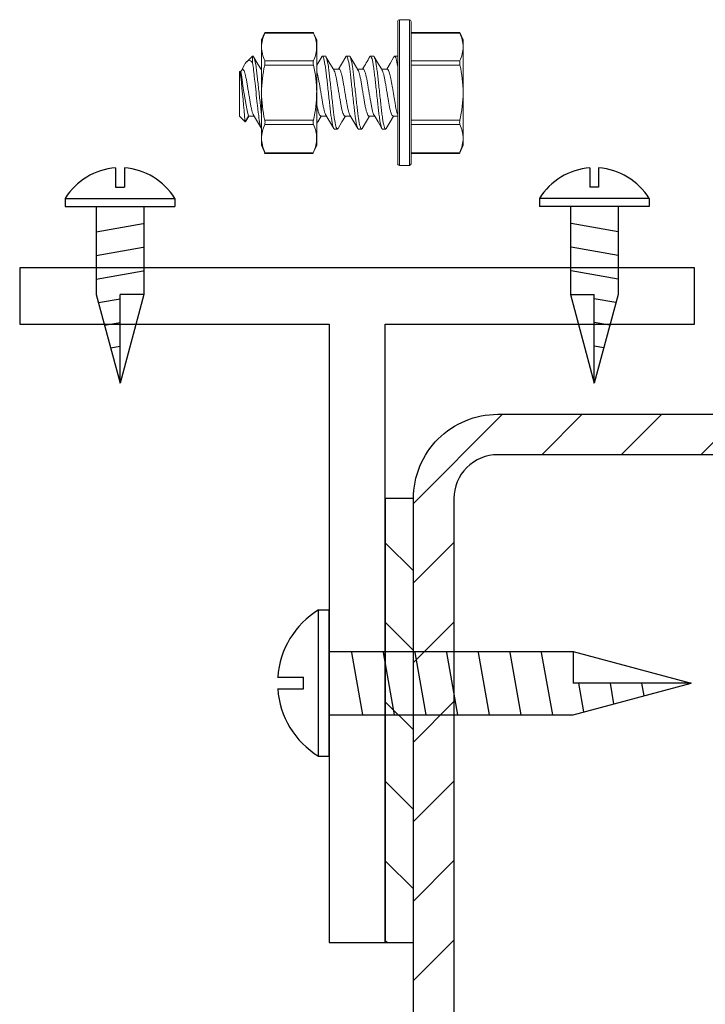
# Model space of a CAD drawing. Units: inches. Extents: x -1218 to -1010, y 209 to 543.
# Drawn here: x -1062 to -1061, y 316 to 318 of the extents above; entities that cross this region are included whole.
import ezdxf

# ---------------------------------------------------------------- set-up
doc = ezdxf.new("R2010")
doc.units = ezdxf.units.IN
doc.header["$LTSCALE"] = 0.25
doc.header["$MEASUREMENT"] = 0
doc.linetypes.add('SLD-Solid', pattern=[0])
for name, color, linetype in [('hatch', 9, 'Continuous'), ('stud', 7, 'Continuous'), ('T-bar', 2, 'Continuous')]:
    doc.layers.add(name, color=color, linetype=linetype)

# ---------------------------------------------------------------- blocks, each defined once
blk = doc.blocks.new('MTL-SCRW-R')
for p, q in [((-0.0414, -0.289), (-0.0414, 0.289)), ((0, -0.289), (0, 0.289)), ((0, 0.125), (0.9644, 0.125)), ((0.1335, -0.125), (0.09, 0.1212)), ((0.2585, -0.125), (0.215, 0.1212)), ((0.3835, -0.125), (0.34, 0.1212)), ((0.5085, -0.125), (0.465, 0.1212)), ((0.6335, -0.125), (0.59, 0.1212)), ((0.7585, -0.125), (0.715, 0.1212)), ((0.8835, -0.125), (0.84, 0.1212)), ((1.0065, -0.1137), (0.9864, 0)), ((1.1258, -0.0817), (1.1114, 0)), ((1.2452, -0.0498), (1.2364, 0)), ((0, -0.125), (0.9644, -0.125))]:
    blk.add_line(p, q)
at = {"linetype": 'Continuous'}
for p, q in [((-0.0414, 0.289), (0, 0.289)), ((0.9644, 0.125), (1.4309, 0)), ((0.9644, 0.125), (0.9644, 0)), ((-0.2037, 0.023), (-0.1011, 0.023)), ((-0.1011, -0.023), (-0.1011, 0.023)), ((0.9644, -0.125), (1.4309, 0)), ((1.4309, 0), (0.9644, 0)), ((-0.2037, -0.023), (-0.1011, -0.023)), ((-0.0414, -0.289), (0, -0.289))]:
    blk.add_line(p, q, dxfattribs=at)
for start, end in [(121.3379, 176.107), (183.893, 238.6621)]:
    blk.add_arc((0.1346, 0), 0.3383, start, end, dxfattribs=at)

msp = doc.modelspace()

# ---------------------------------------------------------------- hatches: boundary and pattern name
at = {"layer": 'hatch'}
h = msp.add_hatch(dxfattribs=at)
h.set_pattern_fill('ANSI31', color=256, style=0)
edge = h.paths.add_edge_path()
edge.add_line((-1059.8823, 317.3374), (-1059.8823, 317.3999))
edge.add_arc((-1059.9798, 317.3999), 0.0975, 360, 450)
edge.add_line((-1059.9798, 317.4974), (-1061.1048, 317.4974))
edge.add_arc((-1061.1048, 317.3999), 0.0975, 90, 180)
edge.add_line((-1061.2023, 317.3999), (-1061.2023, 314.2749))
edge.add_arc((-1061.1048, 314.2749), 0.0975, 180, 270)
edge.add_line((-1061.1048, 314.1774), (-1059.9798, 314.1774))
edge.add_arc((-1059.9798, 314.2749), 0.0975, 270, 360)
edge.add_line((-1059.8823, 314.2749), (-1059.8823, 314.3374))
edge.add_line((-1059.8823, 314.3374), (-1059.7923, 314.3374))
edge.add_line((-1059.7923, 314.3374), (-1059.7923, 314.2749))
edge.add_arc((-1059.9798, 314.2749), 0.1875, -90, 0, ccw=False)
edge.add_line((-1059.9798, 314.0874), (-1061.1048, 314.0874))
edge.add_arc((-1061.1048, 314.2749), 0.1875, 180, 270, ccw=False)
edge.add_line((-1061.2923, 314.2749), (-1061.2923, 317.3999))
edge.add_arc((-1061.1048, 317.3999), 0.1875, 90, 180, ccw=False)
edge.add_line((-1061.1048, 317.5874), (-1059.9798, 317.5874))
edge.add_arc((-1059.9798, 317.3999), 0.1875, 0, 90, ccw=False)
edge.add_line((-1059.7923, 317.3999), (-1059.7923, 317.3374))
edge.add_line((-1059.7923, 317.3374), (-1059.8823, 317.3374))
h = msp.add_hatch(dxfattribs=at)
h.set_pattern_fill('ANSI31', color=256, angle=90, style=0)
h.paths.add_polyline_path([(-1061.2923, 317.3999), (-1061.3548, 317.3999), (-1061.3548, 316.4129), (-1061.2923, 316.4129)])

# ---------------------------------------------------------------- linework, layer by layer
at = {"color": 7, "linetype": 'SLD-Solid', "lineweight": 15}
for p, q in [((-1061.3273, 318.3024), (-1061.3273, 318.4607)), ((-1061.3236, 318.4644), (-1061.3236, 318.3024)), ((-1061.3011, 318.4644), (-1061.3236, 318.4644)), ((-1061.3011, 318.3024), (-1061.3011, 318.4644)), ((-1061.2973, 318.4607), (-1061.2973, 318.3024)), ((-1061.6298, 318.4196), (-1061.6222, 318.436)), ((-1061.5149, 318.436), (-1061.6228, 318.436)), ((-1061.5143, 318.4345), (-1061.6228, 318.4345)), ((-1061.6228, 318.4345), (-1061.5143, 318.4345)), ((-1061.6223, 318.436), (-1061.5143, 318.436)), ((-1061.5073, 318.4196), (-1061.515, 318.436)), ((-1061.1894, 318.436), (-1061.2973, 318.436)), ((-1061.1888, 318.4345), (-1061.2973, 318.4345)), ((-1061.1818, 318.4196), (-1061.1895, 318.436)), ((-1061.6298, 318.4039), (-1061.6298, 318.4196)), ((-1061.5073, 318.4039), (-1061.5073, 318.4196)), ((-1061.1818, 318.4039), (-1061.1818, 318.4196)), ((-1061.6298, 318.3024), (-1061.6298, 318.4039)), ((-1061.5073, 318.3024), (-1061.5073, 318.4039)), ((-1061.1818, 318.3024), (-1061.1818, 318.4039)), ((-1061.6502, 318.3834), (-1061.6627, 318.3709)), ((-1061.6502, 318.3834), (-1061.6488, 318.3834)), ((-1061.6502, 318.3687), (-1061.6502, 318.3834)), ((-1061.6228, 318.3733), (-1061.5143, 318.3733)), ((-1061.5143, 318.3733), (-1061.6228, 318.3733)), ((-1061.4947, 318.3834), (-1061.4881, 318.3834)), ((-1061.4412, 318.3834), (-1061.4345, 318.3834)), ((-1061.3876, 318.3834), (-1061.3809, 318.3834)), ((-1061.334, 318.3834), (-1061.3274, 318.3834)), ((-1061.2973, 318.3733), (-1061.1888, 318.3733)), ((-1061.6789, 318.349), (-1061.6756, 318.349)), ((-1061.6789, 318.349), (-1061.6789, 318.2501)), ((-1061.672, 318.3547), (-1061.6756, 318.349)), ((-1061.6756, 318.349), (-1061.6756, 318.337)), ((-1061.6677, 318.3637), (-1061.6731, 318.3547)), ((-1061.6298, 318.3547), (-1061.6311, 318.3547)), ((-1061.5143, 318.3636), (-1061.6228, 318.3636)), ((-1061.6228, 318.3636), (-1061.5143, 318.3636)), ((-1061.4577, 318.3547), (-1061.4704, 318.3547)), ((-1061.4042, 318.3547), (-1061.4168, 318.3547)), ((-1061.3506, 318.3547), (-1061.3633, 318.3547)), ((-1061.1888, 318.3636), (-1061.2973, 318.3636)), ((-1061.6298, 318.3024), (-1061.6298, 318.2009)), ((-1061.5073, 318.3024), (-1061.5073, 318.2009)), ((-1061.3273, 318.1442), (-1061.3273, 318.3024)), ((-1061.3236, 318.3024), (-1061.3236, 318.1404)), ((-1061.3011, 318.1404), (-1061.3011, 318.3024)), ((-1061.2973, 318.3024), (-1061.2973, 318.1442)), ((-1061.1818, 318.3024), (-1061.1818, 318.2009)), ((-1061.6789, 318.2501), (-1061.6663, 318.2375)), ((-1061.6663, 318.2375), (-1061.659, 318.2501)), ((-1061.6648, 318.2385), (-1061.6579, 318.2501)), ((-1061.659, 318.2501), (-1061.6463, 318.2501)), ((-1061.6228, 318.2412), (-1061.5143, 318.2412)), ((-1061.5143, 318.2412), (-1061.6228, 318.2412)), ((-1061.4983, 318.2501), (-1061.4856, 318.2501)), ((-1061.4447, 318.2501), (-1061.4321, 318.2501)), ((-1061.3911, 318.2501), (-1061.3785, 318.2501)), ((-1061.3376, 318.2501), (-1061.3273, 318.2501)), ((-1061.2973, 318.2412), (-1061.1888, 318.2412)), ((-1061.5143, 318.2315), (-1061.6228, 318.2315)), ((-1061.6228, 318.2315), (-1061.5143, 318.2315)), ((-1061.5143, 318.2315), (-1061.6228, 318.2315)), ((-1061.6228, 318.2315), (-1061.5143, 318.2315)), ((-1061.4613, 318.2214), (-1061.468, 318.2214)), ((-1061.4613, 318.2214), (-1061.468, 318.2214)), ((-1061.4077, 318.2214), (-1061.4144, 318.2214)), ((-1061.4077, 318.2214), (-1061.4144, 318.2214)), ((-1061.3541, 318.2214), (-1061.3608, 318.2214)), ((-1061.3541, 318.2214), (-1061.3608, 318.2214)), ((-1061.1888, 318.2315), (-1061.2973, 318.2315)), ((-1061.1888, 318.2315), (-1061.2973, 318.2315)), ((-1061.6298, 318.1852), (-1061.6298, 318.2009)), ((-1061.6298, 318.1852), (-1061.6298, 318.2009)), ((-1061.5073, 318.1852), (-1061.5073, 318.2009)), ((-1061.5073, 318.1852), (-1061.5073, 318.2009)), ((-1061.1818, 318.1852), (-1061.1818, 318.2009)), ((-1061.1818, 318.1852), (-1061.1818, 318.2009)), ((-1061.6222, 318.1688), (-1061.6298, 318.1852)), ((-1061.6222, 318.1688), (-1061.6298, 318.1852)), ((-1061.6235, 318.1688), (-1061.515, 318.1688)), ((-1061.515, 318.1688), (-1061.6235, 318.1688)), ((-1061.6235, 318.1688), (-1061.515, 318.1688)), ((-1061.515, 318.1688), (-1061.6235, 318.1688)), ((-1061.515, 318.1688), (-1061.5073, 318.1852)), ((-1061.515, 318.1688), (-1061.5073, 318.1852)), ((-1061.298, 318.1688), (-1061.1895, 318.1688)), ((-1061.298, 318.1688), (-1061.1895, 318.1688)), ((-1061.1895, 318.1688), (-1061.1818, 318.1852)), ((-1061.1895, 318.1688), (-1061.1818, 318.1852)), ((-1061.6235, 318.1673), (-1061.5156, 318.1673)), ((-1061.6235, 318.1673), (-1061.5156, 318.1673)), ((-1061.515, 318.1673), (-1061.6229, 318.1673)), ((-1061.515, 318.1673), (-1061.6229, 318.1673)), ((-1061.298, 318.1673), (-1061.1901, 318.1673)), ((-1061.298, 318.1673), (-1061.1901, 318.1673)), ((-1061.3236, 318.1404), (-1061.3011, 318.1404)), ((-1061.3236, 318.1404), (-1061.3011, 318.1404))]:
    msp.add_line(p, q, dxfattribs=at)
at = {"linetype": 'Continuous'}
for p, q in [((-1061.9541, 318.1354), (-1061.9541, 318.0921)), ((-1061.9541, 318.1354), (-1061.9541, 318.0921)), ((-1061.9347, 318.1354), (-1061.9347, 318.0921)), ((-1061.9347, 318.1354), (-1061.9347, 318.0921)), ((-1060.9, 318.1354), (-1060.9, 318.0921)), ((-1060.9, 318.1354), (-1060.9, 318.0921)), ((-1060.8806, 318.1354), (-1060.8806, 318.0921)), ((-1060.8806, 318.1354), (-1060.8806, 318.0921)), ((-1061.9541, 318.0921), (-1061.9347, 318.0921)), ((-1061.9541, 318.0921), (-1061.9347, 318.0921)), ((-1060.8806, 318.0921), (-1060.9, 318.0921)), ((-1060.8806, 318.0921), (-1060.9, 318.0921)), ((-1062.0663, 318.0668), (-1062.0663, 318.0494)), ((-1062.0663, 318.0668), (-1062.0663, 318.0494)), ((-1061.8225, 318.0668), (-1061.8225, 318.0494)), ((-1061.8225, 318.0668), (-1061.8225, 318.0494)), ((-1061.0122, 318.0668), (-1061.0122, 318.0494)), ((-1061.0122, 318.0668), (-1061.0122, 318.0494)), ((-1060.7684, 318.0668), (-1060.7684, 318.0494)), ((-1060.7684, 318.0668), (-1060.7684, 318.0494)), ((-1061.9971, 317.8535), (-1061.9444, 317.6567)), ((-1061.9971, 317.8535), (-1061.9444, 317.6567)), ((-1061.9444, 317.6567), (-1061.9444, 317.8535)), ((-1061.8916, 317.8535), (-1061.9444, 317.6567)), ((-1061.8916, 317.8535), (-1061.9444, 317.8535)), ((-1061.9444, 317.6567), (-1061.9444, 317.8535)), ((-1061.8916, 317.8535), (-1061.9444, 317.6567)), ((-1061.8916, 317.8535), (-1061.9444, 317.8535)), ((-1060.943, 317.8535), (-1060.8903, 317.6567)), ((-1060.943, 317.8535), (-1060.8903, 317.8535)), ((-1060.943, 317.8535), (-1060.8903, 317.6567)), ((-1060.943, 317.8535), (-1060.8903, 317.8535)), ((-1060.8376, 317.8535), (-1060.8903, 317.6567)), ((-1060.8903, 317.6567), (-1060.8903, 317.8535)), ((-1060.8376, 317.8535), (-1060.8903, 317.6567)), ((-1060.8903, 317.6567), (-1060.8903, 317.8535))]:
    msp.add_line(p, q, dxfattribs=at)
for p, q in [((-1062.0663, 318.0668), (-1061.8225, 318.0668)), ((-1062.0663, 318.0668), (-1061.8225, 318.0668)), ((-1060.7684, 318.0668), (-1061.0122, 318.0668)), ((-1060.7684, 318.0668), (-1061.0122, 318.0668)), ((-1062.0663, 318.0494), (-1061.8225, 318.0494)), ((-1062.0663, 318.0494), (-1061.8225, 318.0494)), ((-1061.9971, 318.0494), (-1061.9971, 317.8535)), ((-1061.9971, 318.0494), (-1061.9971, 317.8535)), ((-1061.8916, 318.0494), (-1061.8916, 317.8535)), ((-1061.8916, 318.0494), (-1061.8916, 317.8535)), ((-1060.7684, 318.0494), (-1061.0122, 318.0494)), ((-1060.7684, 318.0494), (-1061.0122, 318.0494)), ((-1060.943, 318.0494), (-1060.943, 317.8535)), ((-1060.943, 318.0494), (-1060.943, 317.8535)), ((-1060.8376, 318.0494), (-1060.8376, 317.8535)), ((-1060.8376, 318.0494), (-1060.8376, 317.8535)), ((-1061.9971, 317.9931), (-1061.8933, 318.0114)), ((-1061.9971, 317.9931), (-1061.8933, 318.0114)), ((-1060.8376, 317.9931), (-1060.9414, 318.0114)), ((-1060.8376, 317.9931), (-1060.9414, 318.0114)), ((-1061.9971, 317.9404), (-1061.8933, 317.9587)), ((-1061.9971, 317.9404), (-1061.8933, 317.9587)), ((-1060.8376, 317.9404), (-1060.9414, 317.9587)), ((-1060.8376, 317.9404), (-1060.9414, 317.9587)), ((-1061.9971, 317.8876), (-1061.8933, 317.9059)), ((-1061.9971, 317.8876), (-1061.8933, 317.9059)), ((-1060.8376, 317.8876), (-1060.9414, 317.9059)), ((-1060.8376, 317.8876), (-1060.9414, 317.9059)), ((-1061.9924, 317.8357), (-1061.9444, 317.8442)), ((-1061.9924, 317.8357), (-1061.9444, 317.8442)), ((-1060.8423, 317.8357), (-1060.8903, 317.8442)), ((-1060.8423, 317.8357), (-1060.8903, 317.8442)), ((-1061.9789, 317.7854), (-1061.9444, 317.7915)), ((-1061.9789, 317.7854), (-1061.9444, 317.7915)), ((-1060.8558, 317.7854), (-1060.8903, 317.7915)), ((-1060.8558, 317.7854), (-1060.8903, 317.7915)), ((-1061.9654, 317.735), (-1061.9444, 317.7387)), ((-1061.9654, 317.735), (-1061.9444, 317.7387)), ((-1060.8693, 317.735), (-1060.8903, 317.7387)), ((-1060.8693, 317.735), (-1060.8903, 317.7387))]:
    msp.add_line(p, q)
at = {"color": 7, "linetype": 'SLD-Solid', "lineweight": 15, "flags": 128}
for points in [[(-1061.6223, 318.4359), (-1061.6222, 318.4359), (-1061.6226, 318.435), (-1061.6228, 318.4345)], [(-1061.5149, 318.4359), (-1061.515, 318.4359), (-1061.5146, 318.435), (-1061.5143, 318.4345)], [(-1061.1894, 318.4359), (-1061.1895, 318.4359), (-1061.1891, 318.435), (-1061.1888, 318.4345)], [(-1061.6677, 318.3637), (-1061.6659, 318.3668), (-1061.6631, 318.3705), (-1061.6605, 318.3727), (-1061.6575, 318.3735), (-1061.6545, 318.3728), (-1061.6523, 318.3712), (-1061.6502, 318.3687)], [(-1061.6299, 318.3527), (-1061.6378, 318.3659), (-1061.6474, 318.3822)], [(-1061.4962, 318.3821), (-1061.5049, 318.3673), (-1061.5073, 318.3632)], [(-1061.4693, 318.3528), (-1061.478, 318.3674), (-1061.4867, 318.3822)], [(-1061.4426, 318.3822), (-1061.4523, 318.3656), (-1061.4588, 318.3547)], [(-1061.4156, 318.3527), (-1061.4243, 318.3673), (-1061.4331, 318.3822)], [(-1061.3621, 318.3527), (-1061.3698, 318.3656), (-1061.3795, 318.3822)], [(-1061.3355, 318.3821), (-1061.3442, 318.3673), (-1061.3517, 318.3547)], [(-1061.6756, 318.337), (-1061.6774, 318.3437), (-1061.6789, 318.349)], [(-1061.6649, 318.2386), (-1061.6651, 318.238), (-1061.6663, 318.2375)], [(-1061.6475, 318.2521), (-1061.6388, 318.2375), (-1061.6301, 318.2227)], [(-1061.5073, 318.233), (-1061.5047, 318.2375), (-1061.4972, 318.2501)], [(-1061.4868, 318.2521), (-1061.4781, 318.2375), (-1061.4694, 318.2227)], [(-1061.4598, 318.2227), (-1061.4511, 318.2375), (-1061.4436, 318.2501)], [(-1061.4333, 318.2521), (-1061.4245, 318.2375), (-1061.4158, 318.2227)], [(-1061.4063, 318.2226), (-1061.3987, 318.2355), (-1061.39, 318.2501)], [(-1061.3797, 318.2521), (-1061.371, 318.2375), (-1061.3622, 318.2227)], [(-1061.3527, 318.2227), (-1061.344, 318.2375), (-1061.3365, 318.2501)], [(-1061.6235, 318.1688), (-1061.623, 318.1676), (-1061.6229, 318.1674)], [(-1061.6235, 318.1688), (-1061.623, 318.1676), (-1061.6229, 318.1674)], [(-1061.515, 318.1688), (-1061.5155, 318.1676), (-1061.5156, 318.1674)], [(-1061.515, 318.1688), (-1061.5155, 318.1676), (-1061.5156, 318.1674)], [(-1061.1895, 318.1688), (-1061.19, 318.1676), (-1061.1901, 318.1674)], [(-1061.1895, 318.1688), (-1061.19, 318.1676), (-1061.1901, 318.1674)]]:
    msp.add_lwpolyline(points, dxfattribs=at)
at = {"color": 7, "linetype": 'SLD-Solid', "lineweight": 15}
for centre, radius, start, end in [((-1061.3236, 318.4607), 0.00375, 90, 180), ((-1061.3011, 318.4607), 0.00375, 0, 90), ((-1061.555, 318.4029), 0.0748, 155.0158, 179.2163), ((-1061.5822, 318.4029), 0.0748, 0.7837, 24.9842), ((-1061.2567, 318.4029), 0.0748, 0.7837, 24.9842), ((-1061.5551, 318.4049), 0.0747, 180.7682, 204.9997), ((-1061.5821, 318.4049), 0.0747, 335.0003, 359.2318), ((-1061.2566, 318.4049), 0.0747, 335.0003, 359.2318), ((-1061.6414, 318.3684), 0.0192, 345.2728, 14.7272), ((-1061.4958, 318.3684), 0.0192, 165.2728, 194.7272), ((-1062.8096, 319.2035), 1.6409, 328.8492, 329.962), ((-1061.1703, 318.3684), 0.0192, 165.2728, 194.7272), ((-1060.5829, 318.4814), 1.1006, 186.9095, 192.1288), ((-1061.3369, 318.2999), 0.293, 167.4449, 179.5062), ((-1061.8003, 318.2999), 0.293, 0.4938, 12.5551), ((-1061.4748, 318.2999), 0.293, 0.4938, 12.5551), ((-1052.506, 319.1429), 9.2049, 185.02313, 185.64493), ((-1061.3425, 318.3043), 0.2873, 180.3749, 192.674), ((-1061.7947, 318.3043), 0.2873, 347.326, 359.6251), ((-1061.4692, 318.3043), 0.2873, 347.326, 359.6251), ((-1061.6391, 318.2364), 0.017, 343.3165, 16.6835), ((-1061.4981, 318.2364), 0.017, 163.3165, 196.6835), ((-1061.1726, 318.2364), 0.017, 163.3165, 196.6835), ((-1061.555, 318.1999), 0.0748, 155.0158, 179.2163), ((-1061.555, 318.1999), 0.0748, 155.0158, 179.2163), ((-1061.5822, 318.1999), 0.0748, 0.7837, 24.9842), ((-1061.5822, 318.1999), 0.0748, 0.7837, 24.9842), ((-1061.2567, 318.1999), 0.0748, 0.7837, 24.9842), ((-1061.2567, 318.1999), 0.0748, 0.7837, 24.9842), ((-1061.5551, 318.2019), 0.0747, 180.7682, 204.9997), ((-1061.5551, 318.2019), 0.0747, 180.7682, 204.9997), ((-1061.5821, 318.2019), 0.0747, 335.0003, 359.2318), ((-1061.5821, 318.2019), 0.0747, 335.0003, 359.2318), ((-1061.2566, 318.2019), 0.0747, 335.0003, 359.2318), ((-1061.2566, 318.2019), 0.0747, 335.0003, 359.2318), ((-1061.3236, 318.1442), 0.00375, 180, 270), ((-1061.3236, 318.1442), 0.00375, 180, 270), ((-1061.3011, 318.1442), 0.00375, 270, 0), ((-1061.3011, 318.1442), 0.00375, 270, 0)]:
    msp.add_arc(centre, radius, start, end, dxfattribs=at)
at = {"linetype": 'Continuous'}
for centre, start, end in [((-1061.9444, 317.9926), 93.893, 148.6621), ((-1061.9444, 317.9926), 93.893, 148.6621), ((-1061.9444, 317.9926), 31.3379, 86.107), ((-1061.9444, 317.9926), 31.3379, 86.107), ((-1060.8903, 317.9926), 93.893, 148.6621), ((-1060.8903, 317.9926), 93.893, 148.6621), ((-1060.8903, 317.9926), 31.3379, 86.107), ((-1060.8903, 317.9926), 31.3379, 86.107)]:
    msp.add_arc(centre, 0.1427, start, end, dxfattribs=at)
at = {"color": 7, "linetype": 'SLD-Solid', "lineweight": 15}
for points, knots in [([(-1061.6502, 318.3687), (-1061.6492, 318.3636), (-1061.6483, 318.3575), (-1061.647, 318.3474), (-1061.6466, 318.3439), (-1061.6458, 318.3367), (-1061.6454, 318.3328), (-1061.6441, 318.3208), (-1061.6431, 318.3121), (-1061.6412, 318.2946), (-1061.6402, 318.2858), (-1061.6389, 318.2736), (-1061.6385, 318.2697), (-1061.6376, 318.2623), (-1061.6373, 318.2588), (-1061.636, 318.2486), (-1061.6351, 318.2424), (-1061.6332, 318.232), (-1061.6322, 318.228), (-1061.6308, 318.2239), (-1061.6303, 318.2229), (-1061.6298, 318.2223)], [0, 0, 0, 0, 0.125, 0.125, 0.1875, 0.1875, 0.25, 0.25, 0.375, 0.375, 0.5, 0.5, 0.5625, 0.5625, 0.625, 0.625, 0.75, 0.75, 0.875, 0.875, 0.9409507, 0.9409507, 0.9409507, 0.9409507]), ([(-1061.6488, 318.3834), (-1061.6478, 318.3834), (-1061.6467, 318.3814), (-1061.6443, 318.3732), (-1061.6431, 318.367), (-1061.6414, 318.3556), (-1061.6409, 318.3515), (-1061.6398, 318.343), (-1061.6394, 318.3385), (-1061.6378, 318.3241), (-1061.6366, 318.3133), (-1061.6342, 318.2916), (-1061.633, 318.2807), (-1061.6314, 318.2663), (-1061.6309, 318.2619), (-1061.6302, 318.2559), (-1061.63, 318.2544), (-1061.6298, 318.2528)], [0, 0, 0, 0, 0.125, 0.125, 0.25, 0.25, 0.3125, 0.3125, 0.375, 0.375, 0.5, 0.5, 0.625, 0.625, 0.6875, 0.6875, 0.7111574, 0.7111574, 0.7111574, 0.7111574]), ([(-1061.4962, 318.382), (-1061.4961, 318.3821), (-1061.4956, 318.3833), (-1061.4951, 318.3834), (-1061.4947, 318.3834)], [0, 0, 0, 0, 0.143869, 1, 1, 1, 1]), ([(-1061.4947, 318.3834), (-1061.4938, 318.3834), (-1061.4926, 318.3814), (-1061.4903, 318.3732), (-1061.4891, 318.367), (-1061.4874, 318.3556), (-1061.4868, 318.3515), (-1061.4858, 318.343), (-1061.4853, 318.3385), (-1061.4837, 318.3241), (-1061.4825, 318.3133), (-1061.4802, 318.2916), (-1061.479, 318.2807), (-1061.4774, 318.2663), (-1061.4769, 318.2619), (-1061.4759, 318.2533), (-1061.4753, 318.2492), (-1061.4736, 318.2378), (-1061.4724, 318.2316), (-1061.47, 318.2234), (-1061.4689, 318.2214), (-1061.468, 318.2214)], [0, 0, 0, 0, 0.125, 0.125, 0.25, 0.25, 0.3125, 0.3125, 0.375, 0.375, 0.5, 0.5, 0.625, 0.625, 0.6875, 0.6875, 0.75, 0.75, 0.875, 0.875, 1, 1, 1, 1]), ([(-1061.4881, 318.3834), (-1061.4871, 318.3834), (-1061.486, 318.3814), (-1061.4836, 318.3732), (-1061.4824, 318.367), (-1061.4807, 318.3556), (-1061.4801, 318.3515), (-1061.4791, 318.343), (-1061.4787, 318.3385), (-1061.4771, 318.3241), (-1061.4759, 318.3133), (-1061.4735, 318.2916), (-1061.4723, 318.2807), (-1061.4707, 318.2663), (-1061.4702, 318.2619), (-1061.4692, 318.2533), (-1061.4687, 318.2492), (-1061.467, 318.2378), (-1061.4657, 318.2316), (-1061.4634, 318.2234), (-1061.4622, 318.2214), (-1061.4613, 318.2214)], [0, 0, 0, 0, 0.125, 0.125, 0.25, 0.25, 0.3125, 0.3125, 0.375, 0.375, 0.5, 0.5, 0.625, 0.625, 0.6875, 0.6875, 0.75, 0.75, 0.875, 0.875, 1, 1, 1, 1]), ([(-1061.4426, 318.3821), (-1061.4425, 318.3822), (-1061.442, 318.3833), (-1061.4416, 318.3834), (-1061.4412, 318.3834)], [0, 0, 0, 0, 0.124108, 1, 1, 1, 1]), ([(-1061.4412, 318.3834), (-1061.4402, 318.3834), (-1061.4391, 318.3814), (-1061.4367, 318.3732), (-1061.4355, 318.367), (-1061.4338, 318.3556), (-1061.4332, 318.3515), (-1061.4322, 318.343), (-1061.4318, 318.3385), (-1061.4302, 318.3241), (-1061.429, 318.3133), (-1061.4266, 318.2916), (-1061.4254, 318.2807), (-1061.4238, 318.2663), (-1061.4233, 318.2619), (-1061.4223, 318.2533), (-1061.4218, 318.2492), (-1061.4201, 318.2378), (-1061.4188, 318.2316), (-1061.4165, 318.2234), (-1061.4154, 318.2214), (-1061.4144, 318.2214)], [0, 0, 0, 0, 0.125, 0.125, 0.25, 0.25, 0.3125, 0.3125, 0.375, 0.375, 0.5, 0.5, 0.625, 0.625, 0.6875, 0.6875, 0.75, 0.75, 0.875, 0.875, 1, 1, 1, 1]), ([(-1061.4345, 318.3834), (-1061.4335, 318.3834), (-1061.4324, 318.3814), (-1061.43, 318.3732), (-1061.4288, 318.367), (-1061.4271, 318.3556), (-1061.4266, 318.3515), (-1061.4256, 318.343), (-1061.4251, 318.3385), (-1061.4235, 318.3241), (-1061.4223, 318.3133), (-1061.4199, 318.2916), (-1061.4187, 318.2807), (-1061.4171, 318.2663), (-1061.4167, 318.2619), (-1061.4156, 318.2533), (-1061.4151, 318.2492), (-1061.4134, 318.2378), (-1061.4122, 318.2316), (-1061.4098, 318.2234), (-1061.4087, 318.2214), (-1061.4077, 318.2214)], [0, 0, 0, 0, 0.125, 0.125, 0.25, 0.25, 0.3125, 0.3125, 0.375, 0.375, 0.5, 0.5, 0.625, 0.625, 0.6875, 0.6875, 0.75, 0.75, 0.875, 0.875, 1, 1, 1, 1]), ([(-1061.389, 318.382), (-1061.389, 318.3821), (-1061.3885, 318.3833), (-1061.388, 318.3834), (-1061.3876, 318.3834)], [0, 0, 0, 0, 0.14427, 1, 1, 1, 1]), ([(-1061.3876, 318.3834), (-1061.3866, 318.3834), (-1061.3855, 318.3814), (-1061.3831, 318.3732), (-1061.3819, 318.367), (-1061.3802, 318.3556), (-1061.3797, 318.3515), (-1061.3787, 318.343), (-1061.3782, 318.3385), (-1061.3766, 318.3241), (-1061.3754, 318.3133), (-1061.373, 318.2916), (-1061.3718, 318.2807), (-1061.3702, 318.2663), (-1061.3698, 318.2619), (-1061.3687, 318.2533), (-1061.3682, 318.2492), (-1061.3665, 318.2378), (-1061.3653, 318.2316), (-1061.3629, 318.2234), (-1061.3618, 318.2214), (-1061.3608, 318.2214)], [0, 0, 0, 0, 0.125, 0.125, 0.25, 0.25, 0.3125, 0.3125, 0.375, 0.375, 0.5, 0.5, 0.625, 0.625, 0.6875, 0.6875, 0.75, 0.75, 0.875, 0.875, 1, 1, 1, 1]), ([(-1061.3809, 318.3834), (-1061.38, 318.3834), (-1061.3788, 318.3814), (-1061.3765, 318.3732), (-1061.3752, 318.367), (-1061.3735, 318.3556), (-1061.373, 318.3515), (-1061.372, 318.343), (-1061.3715, 318.3385), (-1061.3699, 318.3241), (-1061.3687, 318.3133), (-1061.3663, 318.2916), (-1061.3651, 318.2807), (-1061.3636, 318.2663), (-1061.3631, 318.2619), (-1061.3621, 318.2533), (-1061.3615, 318.2492), (-1061.3598, 318.2378), (-1061.3586, 318.2316), (-1061.3562, 318.2234), (-1061.3551, 318.2214), (-1061.3541, 318.2214)], [0, 0, 0, 0, 0.125, 0.125, 0.25, 0.25, 0.3125, 0.3125, 0.375, 0.375, 0.5, 0.5, 0.625, 0.625, 0.6875, 0.6875, 0.75, 0.75, 0.875, 0.875, 1, 1, 1, 1]), ([(-1061.3355, 318.382), (-1061.3354, 318.3821), (-1061.3349, 318.3833), (-1061.3344, 318.3834), (-1061.334, 318.3834)], [0, 0, 0, 0, 0.144608, 1, 1, 1, 1]), ([(-1061.334, 318.3834), (-1061.3331, 318.3834), (-1061.332, 318.3815), (-1061.3297, 318.3736), (-1061.3285, 318.3676), (-1061.3273, 318.3603)], [0, 0, 0, 0, 0.5, 0.5, 1, 1, 1, 1]), ([(-1061.672, 318.3547), (-1061.6715, 318.3545), (-1061.6705, 318.3541), (-1061.6688, 318.351), (-1061.667, 318.3461), (-1061.6652, 318.3395), (-1061.6636, 318.3316), (-1061.6621, 318.3226), (-1061.6604, 318.3128), (-1061.6586, 318.3024), (-1061.6569, 318.292), (-1061.6552, 318.2822), (-1061.6537, 318.2732), (-1061.6521, 318.2653), (-1061.6503, 318.2587), (-1061.6488, 318.2542), (-1061.6479, 318.2528), (-1061.6475, 318.2523)], [0, 0, 0, 0, 0.066792, 0.135902, 0.205987, 0.275581, 0.34328, 0.409425, 0.4779, 0.547821, 0.617741, 0.686217, 0.752361, 0.820061, 0.889655, 0.95974, 1, 1, 1, 1]), ([(-1061.5073, 318.3491), (-1061.507, 318.3481), (-1061.506, 318.3453), (-1061.5045, 318.3395), (-1061.5029, 318.3316), (-1061.5014, 318.3226), (-1061.4997, 318.3128), (-1061.4979, 318.3024), (-1061.4962, 318.292), (-1061.4945, 318.2822), (-1061.493, 318.2732), (-1061.4913, 318.2653), (-1061.4896, 318.2587), (-1061.488, 318.2542), (-1061.4871, 318.2528), (-1061.4868, 318.2523)], [0.163304, 0.163304, 0.163304, 0.163304, 0.205952, 0.2755342, 0.3432222, 0.4093556, 0.4778196, 0.5477282, 0.6176369, 0.6861009, 0.7522343, 0.8199223, 0.8895045, 0.9595775, 1, 1, 1, 1]), ([(-1061.4693, 318.3526), (-1061.4689, 318.352), (-1061.468, 318.3506), (-1061.4664, 318.3461), (-1061.4647, 318.3395), (-1061.4631, 318.3316), (-1061.4616, 318.3226), (-1061.4599, 318.3128), (-1061.4581, 318.3024), (-1061.4563, 318.292), (-1061.4546, 318.2822), (-1061.4531, 318.2732), (-1061.4515, 318.2653), (-1061.4498, 318.2587), (-1061.448, 318.2538), (-1061.4463, 318.2507), (-1061.4452, 318.2503), (-1061.4447, 318.2501)], [0, 0, 0, 0, 0.041672, 0.111654, 0.181146, 0.248745, 0.314793, 0.383168, 0.452985, 0.522803, 0.591178, 0.657225, 0.724825, 0.794316, 0.864298, 0.933306, 1, 1, 1, 1]), ([(-1061.4577, 318.3547), (-1061.4572, 318.3545), (-1061.4562, 318.3541), (-1061.4545, 318.351), (-1061.4527, 318.3461), (-1061.4509, 318.3395), (-1061.4493, 318.3316), (-1061.4478, 318.3226), (-1061.4461, 318.3128), (-1061.4444, 318.3024), (-1061.4426, 318.292), (-1061.4409, 318.2822), (-1061.4394, 318.2732), (-1061.4378, 318.2653), (-1061.436, 318.2587), (-1061.4345, 318.2543), (-1061.4336, 318.2529), (-1061.4333, 318.2524)], [0, 0, 0, 0, 0.066866, 0.136053, 0.206216, 0.275887, 0.343661, 0.409879, 0.478431, 0.548429, 0.618427, 0.686979, 0.753197, 0.820972, 0.890643, 0.960806, 1, 1, 1, 1]), ([(-1061.4156, 318.3525), (-1061.4153, 318.3519), (-1061.4144, 318.3505), (-1061.4129, 318.3461), (-1061.4111, 318.3395), (-1061.4095, 318.3316), (-1061.408, 318.3226), (-1061.4063, 318.3128), (-1061.4045, 318.3024), (-1061.4028, 318.292), (-1061.4011, 318.2822), (-1061.3996, 318.2732), (-1061.3979, 318.2653), (-1061.3962, 318.2587), (-1061.3944, 318.2538), (-1061.3927, 318.2507), (-1061.3916, 318.2503), (-1061.3911, 318.2501)], [0, 0, 0, 0, 0.039211, 0.109372, 0.179042, 0.246816, 0.313033, 0.381583, 0.45158, 0.521577, 0.590128, 0.656344, 0.724118, 0.793788, 0.863949, 0.933135, 1, 1, 1, 1]), ([(-1061.4042, 318.3547), (-1061.4037, 318.3545), (-1061.4026, 318.3541), (-1061.4009, 318.351), (-1061.3991, 318.3461), (-1061.3974, 318.3395), (-1061.3957, 318.3316), (-1061.3942, 318.3226), (-1061.3926, 318.3128), (-1061.3908, 318.3024), (-1061.389, 318.292), (-1061.3873, 318.2822), (-1061.3858, 318.2732), (-1061.3842, 318.2653), (-1061.3825, 318.2587), (-1061.3809, 318.2543), (-1061.38, 318.2528), (-1061.3797, 318.2523)], [0, 0, 0, 0, 0.066825, 0.135968, 0.206087, 0.275715, 0.343448, 0.409625, 0.478134, 0.548088, 0.618043, 0.686552, 0.752729, 0.820461, 0.890089, 0.960209, 1, 1, 1, 1]), ([(-1061.3621, 318.3525), (-1061.3618, 318.352), (-1061.3608, 318.3506), (-1061.3593, 318.3461), (-1061.3575, 318.3395), (-1061.3559, 318.3316), (-1061.3544, 318.3226), (-1061.3527, 318.3128), (-1061.351, 318.3024), (-1061.3492, 318.292), (-1061.3475, 318.2822), (-1061.346, 318.2732), (-1061.3444, 318.2653), (-1061.3426, 318.2587), (-1061.3408, 318.2538), (-1061.3391, 318.2507), (-1061.3381, 318.2503), (-1061.3376, 318.2501)], [0, 0, 0, 0, 0.041055, 0.111082, 0.180618, 0.248262, 0.314351, 0.38277, 0.452633, 0.522495, 0.590914, 0.657004, 0.724647, 0.794184, 0.864211, 0.933263, 1, 1, 1, 1]), ([(-1061.3506, 318.3547), (-1061.3498, 318.3547), (-1061.3488, 318.3538), (-1061.3468, 318.3498), (-1061.3457, 318.3468), (-1061.3437, 318.3391), (-1061.3427, 318.3346), (-1061.3414, 318.3273), (-1061.341, 318.3247), (-1061.3401, 318.3193), (-1061.3396, 318.3165), (-1061.3381, 318.3077), (-1061.3371, 318.3015), (-1061.335, 318.2895), (-1061.334, 318.2838), (-1061.3327, 318.2761), (-1061.3323, 318.2737), (-1061.3314, 318.269), (-1061.3309, 318.2668), (-1061.3294, 318.2606), (-1061.3284, 318.2571), (-1061.3273, 318.2546)], [0, 0, 0, 0, 0.125, 0.125, 0.25, 0.25, 0.375, 0.375, 0.4375, 0.4375, 0.5, 0.5, 0.625, 0.625, 0.75, 0.75, 0.8125, 0.8125, 0.875, 0.875, 1, 1, 1, 1]), ([(-1061.5082, 318.2821), (-1061.5077, 318.2791), (-1061.5067, 318.2732), (-1061.5051, 318.2653), (-1061.5033, 318.2587), (-1061.5016, 318.2538), (-1061.4998, 318.2507), (-1061.4988, 318.2503), (-1061.4983, 318.2501)], [0.5911098, 0.5911098, 0.5911098, 0.5911098, 0.656338, 0.7241127, 0.7937841, 0.8639469, 0.9331338, 1, 1, 1, 1]), ([(-1061.4613, 318.2214), (-1061.4609, 318.2214), (-1061.4604, 318.2215), (-1061.4599, 318.2227), (-1061.4598, 318.2228)], [0, 0, 0, 0, 0.85454, 1, 1, 1, 1]), ([(-1061.4613, 318.2214), (-1061.4609, 318.2214), (-1061.4604, 318.2215), (-1061.4599, 318.2227), (-1061.4598, 318.2228)], [0, 0, 0, 0, 0.85454, 1, 1, 1, 1]), ([(-1061.4077, 318.2214), (-1061.4073, 318.2214), (-1061.4069, 318.2215), (-1061.4064, 318.2226), (-1061.4063, 318.2227)], [0, 0, 0, 0, 0.880132, 1, 1, 1, 1]), ([(-1061.4077, 318.2214), (-1061.4073, 318.2214), (-1061.4069, 318.2215), (-1061.4064, 318.2226), (-1061.4063, 318.2227)], [0, 0, 0, 0, 0.880132, 1, 1, 1, 1]), ([(-1061.3541, 318.2214), (-1061.3537, 318.2214), (-1061.3533, 318.2215), (-1061.3528, 318.2227), (-1061.3527, 318.2228)], [0, 0, 0, 0, 0.858441, 1, 1, 1, 1]), ([(-1061.3541, 318.2214), (-1061.3537, 318.2214), (-1061.3533, 318.2215), (-1061.3528, 318.2227), (-1061.3527, 318.2228)], [0, 0, 0, 0, 0.858441, 1, 1, 1, 1])]:
    msp.add_open_spline(points, degree=3, knots=knots, dxfattribs=at)
msp.add_open_spline([(-1061.6299, 318.3525), (-1061.6299, 318.3525), (-1061.6299, 318.3524), (-1061.6298, 318.3523)], degree=3, dxfattribs=at)
at = {"layer": 'stud'}
msp.add_lwpolyline([(-1059.8823, 317.3374), (-1059.8823, 317.3999, 0.414214), (-1059.9798, 317.4974), (-1061.1048, 317.4974, 0.414214), (-1061.2023, 317.3999), (-1061.2023, 314.2749, 0.414214), (-1061.1048, 314.1774), (-1059.9798, 314.1774, 0.414214), (-1059.8823, 314.2749), (-1059.8823, 314.3374), (-1059.7923, 314.3374), (-1059.7923, 314.2749, -0.414214), (-1059.9798, 314.0874), (-1061.1048, 314.0874, -0.414214), (-1061.2923, 314.2749), (-1061.2923, 317.3999, -0.414214), (-1061.1048, 317.5874), (-1059.9798, 317.5874, -0.414214), (-1059.7923, 317.3999), (-1059.7923, 317.3374)], format="xyb", close=True, dxfattribs=at)
at = {"layer": 'T-bar'}
msp.add_lwpolyline([(-1062.1673, 317.9129), (-1062.1673, 317.7879), (-1061.4798, 317.7879), (-1061.4798, 316.4129), (-1061.3548, 316.4129), (-1061.3548, 317.7879), (-1060.6673, 317.7879), (-1060.6673, 317.9129), (-1062.1673, 317.9129)], dxfattribs=at)
msp.add_lwpolyline([(-1061.2923, 317.3999), (-1061.3548, 317.3999), (-1061.3548, 316.4129), (-1061.2923, 316.4129)], close=True, dxfattribs=at)

# ---------------------------------------------------------------- block references
at = {"color": 7, "linetype": 'SLD-Solid', "lineweight": 15, "xscale": 0.5625, "yscale": 0.5625, "zscale": 0.5625}
msp.add_blockref('MTL-SCRW-R', (-1061.4798, 316.9899), dxfattribs=at)
msp.add_blockref('MTL-SCRW-R', (-1061.4798, 316.9899), dxfattribs=at)

doc.saveas('drawing.dxf')
